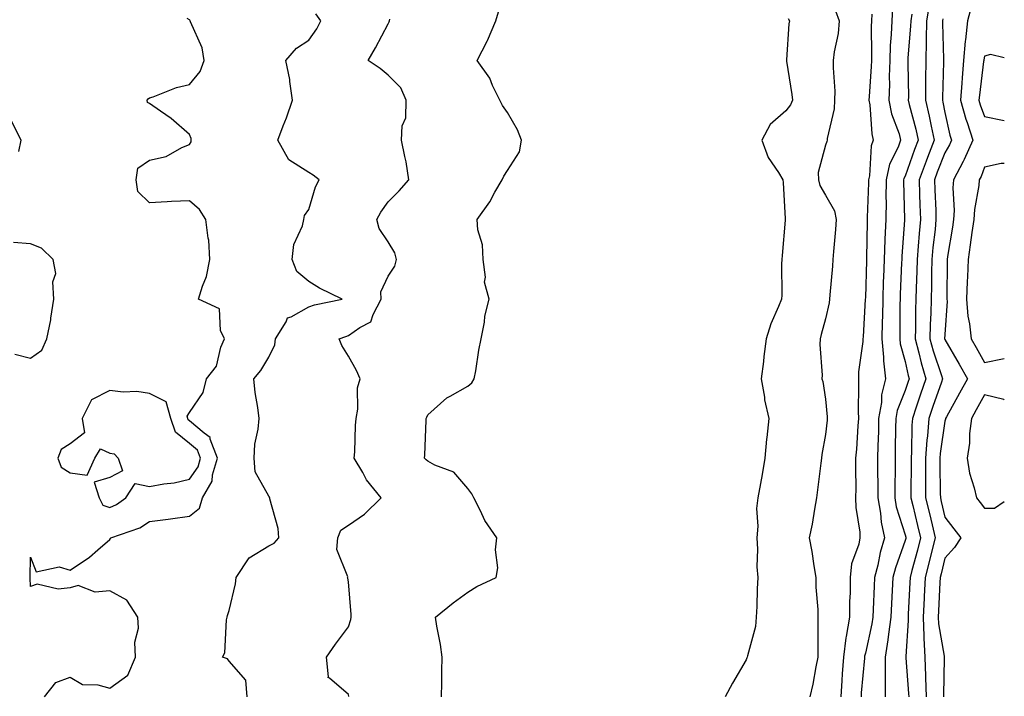
# Model space of a CAD drawing. Units: inches. Extents: x 884003 to 886643, y 7284698 to 7287338.
# Drawn here: x 886395 to 886643, y 7285952 to 7286122 of the extents above; entities that cross this region are included whole.
import ezdxf

# ---------------------------------------------------------------- set-up
doc = ezdxf.new("R2010")
doc.units = ezdxf.units.IN
doc.header["$MEASUREMENT"] = 0
doc.layers.add('Contour_88407284', color=7, linetype='Continuous', true_color=0xb5f847)

msp = doc.modelspace()

# ---------------------------------------------------------------- linework, layer by layer
at = {"layer": 'Contour_88407284'}
for points in [[(886452.55, 7285951.92, 3328), (886452.28, 7285956.15, 3328), (886448.05, 7285960.91, 3328), (886447.62, 7285961.49, 3328), (886446.41, 7285961.92, 3328), (886446.97, 7285963, 3328), (886447.4, 7285971.27, 3328), (886447.58, 7285971.92, 3328), (886447.63, 7285972.34, 3328), (886448.05, 7285973.61, 3328), (886449.66, 7285980.31, 3328), (886449.85, 7285981.92, 3328), (886453.07, 7285986.9, 3328), (886458.05, 7285989.91, 3328), (886459.4, 7285990.57, 3328), (886460.57, 7285991.92, 3328), (886460.34, 7285994.21, 3328), (886458.28, 7286001.69, 3328), (886458.25, 7286001.92, 3328), (886458.22, 7286002.09, 3328), (886458.05, 7286002.41, 3328), (886454.61, 7286008.47, 3328), (886454.32, 7286011.92, 3328), (886454.54, 7286015.44, 3328), (886455.35, 7286019.22, 3328), (886455.58, 7286021.92, 3328), (886455.26, 7286024.7, 3328), (886454.61, 7286028.47, 3328), (886454.28, 7286031.92, 3328), (886456.03, 7286033.94, 3328), (886458.05, 7286037.3, 3328), (886459.52, 7286040.46, 3328), (886459.68, 7286041.92, 3328), (886462.36, 7286046.23, 3328), (886462.72, 7286047.25, 3328), (886463.62, 7286047.49, 3328), (886468.05, 7286049.96, 3328), (886469.51, 7286050.46, 3328), (886476.45, 7286051.92, 3328), (886470.78, 7286054.64, 3328), (886468.05, 7286056.38, 3328), (886465.04, 7286058.91, 3328), (886463.89, 7286061.92, 3328), (886464.33, 7286065.64, 3328), (886466.48, 7286070.35, 3328), (886466.82, 7286071.92, 3328), (886467.01, 7286072.96, 3328), (886468.05, 7286074.49, 3328), (886469.8, 7286080.17, 3328), (886470.73, 7286081.92, 3328), (886469.2, 7286083.07, 3328), (886468.05, 7286083.8, 3328), (886463.07, 7286086.94, 3328), (886460.28, 7286091.92, 3328), (886461.66, 7286095.52, 3328), (886462.47, 7286097.51, 3328), (886464, 7286101.92, 3328), (886463.31, 7286106.66, 3328), (886463.32, 7286107.19, 3328), (886462.32, 7286111.92, 3328), (886464.95, 7286115.03, 3328), (886468.05, 7286117.02, 3328), (886470.1, 7286119.88, 3328), (886471.12, 7286121.92, 3328), (886469.82, 7286123.7, 3328)], [(886501.48, 7285951.92, 3326), (886501.54, 7285955.41, 3326), (886501.56, 7285958.41, 3326), (886501.62, 7285961.92, 3326), (886501.17, 7285965.05, 3326), (886500.27, 7285969.7, 3326), (886499.92, 7285971.92, 3326), (886504.43, 7285975.53, 3326), (886508.05, 7285978.28, 3326), (886510.34, 7285979.63, 3326), (886515.22, 7285981.92, 3326), (886515.63, 7285984.34, 3326), (886515.04, 7285988.91, 3326), (886515.34, 7285991.92, 3326), (886512.39, 7285996.26, 3326), (886511.24, 7285998.73, 3326), (886509.57, 7286001.92, 3326), (886509.07, 7286002.94, 3326), (886508.05, 7286004.3, 3326), (886504.58, 7286008.44, 3326), (886499.76, 7286010.21, 3326), (886498.05, 7286011.14, 3326), (886497.64, 7286011.51, 3326), (886497.21, 7286011.92, 3326), (886497.28, 7286012.69, 3326), (886497.59, 7286021.45, 3326), (886497.62, 7286021.92, 3326), (886497.76, 7286022.21, 3326), (886498.05, 7286022.83, 3326), (886502.83, 7286027.13, 3326), (886503.67, 7286027.55, 3326), (886508.05, 7286030.06, 3326), (886509.06, 7286030.91, 3326), (886509.68, 7286031.92, 3326), (886510.06, 7286033.93, 3326), (886510.86, 7286039.11, 3326), (886511.44, 7286041.92, 3326), (886512.23, 7286046.1, 3326), (886512.36, 7286047.6, 3326), (886513.42, 7286051.92, 3326), (886512.31, 7286056.18, 3326), (886512.5, 7286057.47, 3326), (886511.91, 7286061.92, 3326), (886511.74, 7286065.61, 3326), (886510.62, 7286069.35, 3326), (886510.42, 7286071.92, 3326), (886513.6, 7286076.36, 3326), (886514.91, 7286078.79, 3326), (886516.74, 7286081.92, 3326), (886517.13, 7286082.84, 3326), (886518.05, 7286084.24, 3326), (886521.04, 7286088.93, 3326), (886521.57, 7286091.92, 3326), (886520.6, 7286094.47, 3326), (886518.05, 7286098.87, 3326), (886516.77, 7286100.64, 3326), (886516.13, 7286101.92, 3326), (886514.31, 7286105.66, 3326), (886513.6, 7286107.47, 3326), (886510.44, 7286111.92, 3326), (886512.95, 7286116.82, 3326), (886513.02, 7286116.95, 3326), (886515.14, 7286121.92, 3326), (886515.81, 7286124.16, 3326)], [(886600.55, 7286124.42, 3327), (886601.48, 7286121.92, 3327), (886601.23, 7286118.75, 3327), (886600.22, 7286114.1, 3327), (886600, 7286111.92, 3327), (886599.92, 7286110.05, 3327), (886600.38, 7286104.25, 3327), (886600.3, 7286101.92, 3327), (886600.2, 7286099.77, 3327), (886598.48, 7286092.35, 3327), (886598.45, 7286091.92, 3327), (886598.37, 7286091.6, 3327), (886598.05, 7286090.67, 3327), (886596.17, 7286083.8, 3327), (886596.3, 7286081.92, 3327), (886596.63, 7286080.5, 3327), (886598.05, 7286078.03, 3327), (886600.28, 7286074.15, 3327), (886600.7, 7286071.92, 3327), (886600.54, 7286069.43, 3327), (886600.01, 7286063.88, 3327), (886599.88, 7286061.92, 3327), (886599.76, 7286060.21, 3327), (886599.15, 7286053.01, 3327), (886599.07, 7286051.92, 3327), (886598.95, 7286051.02, 3327), (886598.05, 7286046.96, 3327), (886596.96, 7286043, 3327), (886596.66, 7286041.92, 3327), (886596.61, 7286040.48, 3327), (886597.19, 7286032.78, 3327), (886597.15, 7286031.92, 3327), (886597.32, 7286031.19, 3327), (886598.05, 7286026.79, 3327), (886598.48, 7286022.35, 3327), (886598.49, 7286021.92, 3327), (886598.46, 7286021.51, 3327), (886598.05, 7286017.85, 3327), (886597.13, 7286012.84, 3327), (886597, 7286011.92, 3327), (886596.85, 7286010.72, 3327), (886596.01, 7286003.96, 3327), (886595.76, 7286001.92, 3327), (886595.23, 7285999.1, 3327), (886594.65, 7285995.32, 3327), (886593.95, 7285991.92, 3327), (886594.57, 7285988.43, 3327), (886595.1, 7285984.88, 3327), (886595.6, 7285981.92, 3327), (886595.63, 7285979.5, 3327), (886596.08, 7285973.89, 3327), (886596.11, 7285971.92, 3327), (886596.14, 7285970.02, 3327), (886596.07, 7285963.9, 3327), (886596.1, 7285961.92, 3327), (886595.58, 7285959.45, 3327), (886594.86, 7285955.11, 3327), (886594.12, 7285951.92, 3327)], [(886614.89, 7286125.07, 3329), (886614.72, 7286121.92, 3329), (886614.57, 7286118.44, 3329), (886614.31, 7286115.66, 3329), (886614.17, 7286111.92, 3329), (886614.07, 7286107.94, 3329), (886614.1, 7286105.87, 3329), (886613.99, 7286101.92, 3329), (886614.63, 7286098.5, 3329), (886616.52, 7286093.45, 3329), (886616.91, 7286091.92, 3329), (886616.29, 7286090.15, 3329), (886614.14, 7286085.83, 3329), (886613.25, 7286081.92, 3329), (886613.24, 7286077.11, 3329), (886613.25, 7286076.72, 3329), (886613.24, 7286071.92, 3329), (886612.99, 7286066.98, 3329), (886612.99, 7286066.86, 3329), (886612.75, 7286061.92, 3329), (886612.59, 7286057.38, 3329), (886612.57, 7286056.44, 3329), (886612.41, 7286051.92, 3329), (886612.34, 7286047.62, 3329), (886612.31, 7286046.18, 3329), (886612.24, 7286041.92, 3329), (886612.65, 7286037.32, 3329), (886612.58, 7286036.45, 3329), (886613.16, 7286031.92, 3329), (886612.12, 7286027.85, 3329), (886612.1, 7286025.97, 3329), (886611.4, 7286021.92, 3329), (886611.33, 7286018.64, 3329), (886611.21, 7286015.07, 3329), (886611.13, 7286011.92, 3329), (886611.13, 7286008.83, 3329), (886611.18, 7286005.05, 3329), (886611.18, 7286001.92, 3329), (886611.84, 7285998.13, 3329), (886612.01, 7285995.88, 3329), (886612.88, 7285991.92, 3329), (886611.77, 7285988.2, 3329), (886611.16, 7285985.03, 3329), (886610.37, 7285981.92, 3329), (886610.25, 7285979.72, 3329), (886610.02, 7285973.89, 3329), (886609.92, 7285971.92, 3329), (886609.69, 7285970.28, 3329), (886608.05, 7285962.87, 3329), (886607.85, 7285962.13, 3329), (886607.82, 7285961.92, 3329), (886607.81, 7285961.68, 3329), (886607.03, 7285952.94, 3329), (886606.96, 7285951.92, 3329)], [(886619.73, 7286123.6, 3330), (886619.46, 7286121.92, 3330), (886619.42, 7286120.54, 3330), (886618.77, 7286112.64, 3330), (886618.75, 7286111.92, 3330), (886618.75, 7286111.23, 3330), (886618.87, 7286102.74, 3330), (886618.86, 7286101.92, 3330), (886619.11, 7286100.86, 3330), (886620.77, 7286094.63, 3330), (886621.36, 7286091.92, 3330), (886620.45, 7286089.52, 3330), (886618.05, 7286082.86, 3330), (886617.74, 7286082.23, 3330), (886617.67, 7286081.92, 3330), (886617.67, 7286081.54, 3330), (886617.94, 7286072.03, 3330), (886617.94, 7286071.92, 3330), (886617.94, 7286071.8, 3330), (886617.23, 7286062.74, 3330), (886617.19, 7286061.92, 3330), (886617.16, 7286061.03, 3330), (886616.82, 7286053.15, 3330), (886616.78, 7286051.92, 3330), (886616.76, 7286050.62, 3330), (886616.71, 7286043.26, 3330), (886616.69, 7286041.92, 3330), (886616.8, 7286040.67, 3330), (886618.05, 7286036.28, 3330), (886618.82, 7286032.68, 3330), (886619.05, 7286031.92, 3330), (886618.79, 7286031.18, 3330), (886618.05, 7286028.91, 3330), (886616.04, 7286023.93, 3330), (886615.7, 7286021.92, 3330), (886615.64, 7286019.51, 3330), (886615.57, 7286014.4, 3330), (886615.51, 7286011.92, 3330), (886615.51, 7286009.38, 3330), (886615.45, 7286004.52, 3330), (886615.45, 7286001.92, 3330), (886615.83, 7285999.7, 3330), (886618.05, 7285992.67, 3330), (886618.2, 7285992.07, 3330), (886618.23, 7285991.92, 3330), (886618.2, 7285991.77, 3330), (886618.05, 7285991.22, 3330), (886615.62, 7285984.35, 3330), (886615, 7285981.92, 3330), (886614.83, 7285978.7, 3330), (886614.61, 7285975.37, 3330), (886614.42, 7285971.92, 3330), (886613.84, 7285967.71, 3330), (886613.73, 7285966.25, 3330), (886613.03, 7285961.92, 3330), (886613.03, 7285956.94, 3330), (886613.03, 7285956.9, 3330), (886613.03, 7285951.92, 3330)], [(886624.1, 7286125.87, 3331), (886623.47, 7286121.92, 3331), (886623.35, 7286117.22, 3331), (886623.37, 7286116.6, 3331), (886623.24, 7286111.92, 3331), (886623.2, 7286107.08, 3331), (886623.19, 7286106.77, 3331), (886623.16, 7286101.92, 3331), (886624.09, 7286097.96, 3331), (886624.57, 7286095.41, 3331), (886625.33, 7286091.92, 3331), (886623.67, 7286087.55, 3331), (886623.33, 7286086.65, 3331), (886621.59, 7286081.92, 3331), (886621.7, 7286078.27, 3331), (886621.77, 7286075.64, 3331), (886621.89, 7286071.92, 3331), (886621.55, 7286068.41, 3331), (886621.34, 7286065.21, 3331), (886621.05, 7286061.92, 3331), (886620.98, 7286058.99, 3331), (886620.82, 7286054.69, 3331), (886620.76, 7286051.92, 3331), (886620.7, 7286049.27, 3331), (886620.67, 7286044.55, 3331), (886620.61, 7286041.92, 3331), (886621.53, 7286038.44, 3331), (886622.06, 7286035.93, 3331), (886623.27, 7286031.92, 3331), (886621.94, 7286028.03, 3331), (886620.85, 7286024.72, 3331), (886619.91, 7286021.92, 3331), (886619.76, 7286020.21, 3331), (886619.68, 7286013.55, 3331), (886619.56, 7286011.92, 3331), (886619.57, 7286010.41, 3331), (886619.49, 7286003.37, 3331), (886619.5, 7286001.92, 3331), (886619.96, 7286000.02, 3331), (886621.17, 7285995.04, 3331), (886621.91, 7285991.92, 3331), (886621.14, 7285988.82, 3331), (886619.78, 7285983.66, 3331), (886619.34, 7285981.92, 3331), (886619.28, 7285980.69, 3331), (886618.83, 7285972.7, 3331), (886618.79, 7285971.92, 3331), (886618.83, 7285971.15, 3331), (886618.22, 7285962.09, 3331), (886618.23, 7285961.92, 3331), (886618.23, 7285961.73, 3331), (886618.93, 7285952.8, 3331), (886618.96, 7285951.92, 3331)], [(886634.67, 7286125.31, 3333), (886633.76, 7286121.92, 3333), (886633.23, 7286117.11, 3333), (886633.16, 7286116.8, 3333), (886632.76, 7286111.92, 3333), (886632.39, 7286107.58, 3333), (886632.34, 7286106.22, 3333), (886632.01, 7286101.92, 3333), (886633.33, 7286097.2, 3333), (886633.67, 7286096.3, 3333), (886635.1, 7286091.92, 3333), (886632.94, 7286087.03, 3333), (886632.65, 7286086.52, 3333), (886630.19, 7286081.92, 3333), (886630.04, 7286079.93, 3333), (886630.37, 7286074.24, 3333), (886630.24, 7286071.92, 3333), (886629.96, 7286070.02, 3333), (886628.75, 7286062.62, 3333), (886628.64, 7286061.92, 3333), (886628.62, 7286061.34, 3333), (886628.57, 7286052.44, 3333), (886628.55, 7286051.92, 3333), (886628.59, 7286051.38, 3333), (886628.05, 7286043.07, 3333), (886628, 7286041.97, 3333), (886628, 7286041.92, 3333), (886628.01, 7286041.88, 3333), (886628.05, 7286041.77, 3333), (886631.68, 7286035.55, 3333), (886633.77, 7286031.92, 3333), (886631.71, 7286028.26, 3333), (886628.46, 7286022.33, 3333), (886628.23, 7286021.92, 3333), (886628.21, 7286021.75, 3333), (886628.05, 7286021.2, 3333), (886626.84, 7286013.13, 3333), (886626.75, 7286011.92, 3333), (886626.75, 7286010.62, 3333), (886626.91, 7286003.06, 3333), (886626.92, 7286001.92, 3333), (886627.14, 7286001, 3333), (886628.05, 7285997.12, 3333), (886630.28, 7285994.15, 3333), (886632.06, 7285991.92, 3333), (886630.46, 7285989.51, 3333), (886628.05, 7285986.75, 3333), (886627.12, 7285982.85, 3333), (886626.88, 7285981.92, 3333), (886626.82, 7285980.69, 3333), (886626.46, 7285973.51, 3333), (886626.37, 7285971.92, 3333), (886626.45, 7285970.32, 3333), (886627.86, 7285962.11, 3333), (886627.87, 7285961.92, 3333), (886627.88, 7285961.74, 3333), (886627.73, 7285952.24, 3333), (886627.73, 7285951.92, 3333)], [(886401.64, 7285951.92, 3329), (886404.45, 7285955.52, 3329), (886408.05, 7285956.87, 3329), (886411.16, 7285955.03, 3329), (886415.05, 7285954.92, 3329), (886418.05, 7285954.07, 3329), (886422.58, 7285957.39, 3329), (886424.48, 7285961.92, 3329), (886424.34, 7285965.63, 3329), (886425.29, 7285969.17, 3329), (886425.08, 7285971.92, 3329), (886422.35, 7285976.22, 3329), (886418.05, 7285978.57, 3329), (886414.39, 7285978.26, 3329), (886410.08, 7285979.89, 3329), (886408.05, 7285979.35, 3329), (886405.09, 7285978.96, 3329), (886399.73, 7285980.24, 3329), (886398.05, 7285979.69, 3329), (886397.98, 7285981.84, 3329), (886397.97, 7285981.92, 3329), (886397.98, 7285982, 3329), (886398.05, 7285987.08, 3329), (886399.51, 7285983.38, 3329), (886405.34, 7285984.63, 3329), (886408.05, 7285983.77, 3329), (886412.93, 7285987.04, 3329), (886415.02, 7285988.89, 3329), (886418.05, 7285991.52, 3329), (886418.25, 7285991.71, 3329), (886418.31, 7285991.92, 3329), (886425.55, 7285994.42, 3329), (886428.05, 7285995.99, 3329), (886432.73, 7285996.6, 3329), (886433.3, 7285996.67, 3329), (886438.05, 7285997.31, 3329), (886440.62, 7285999.35, 3329), (886441.39, 7286001.92, 3329), (886443.79, 7286006.18, 3329), (886443.89, 7286007.76, 3329), (886445.1, 7286011.92, 3329), (886443.29, 7286016.69, 3329), (886443.28, 7286017.14, 3329), (886441.76, 7286018.21, 3329), (886438.05, 7286021.35, 3329), (886437.73, 7286021.61, 3329), (886437.63, 7286021.92, 3329), (886437.46, 7286022.51, 3329), (886438.05, 7286023.42, 3329), (886441.52, 7286028.45, 3329), (886442.38, 7286031.92, 3329), (886444.89, 7286035.08, 3329), (886445.98, 7286039.86, 3329), (886446.84, 7286041.92, 3329), (886445.91, 7286044.06, 3329), (886445.59, 7286049.46, 3329), (886440.35, 7286051.92, 3329), (886441.31, 7286055.17, 3329), (886442.34, 7286057.62, 3329), (886443.21, 7286061.92, 3329), (886442.9, 7286066.77, 3329), (886442.75, 7286067.22, 3329), (886442.22, 7286071.92, 3329), (886440.63, 7286074.5, 3329), (886438.05, 7286076.66, 3329), (886433.52, 7286076.45, 3329), (886432.49, 7286076.35, 3329), (886428.05, 7286076.14, 3329), (886425.09, 7286078.96, 3329), (886424.64, 7286081.92, 3329), (886425.09, 7286084.88, 3329), (886428.05, 7286086.85, 3329), (886432.21, 7286087.76, 3329), (886436.16, 7286090.04, 3329), (886438.05, 7286090.79, 3329), (886438.48, 7286091.49, 3329), (886438.54, 7286091.92, 3329), (886438.48, 7286092.35, 3329), (886438.05, 7286093.34, 3329), (886433.5, 7286097.37, 3329), (886430.8, 7286099.17, 3329), (886428.05, 7286101.1, 3329), (886427.53, 7286101.4, 3329), (886427.45, 7286101.92, 3329), (886427.68, 7286102.28, 3329), (886428.05, 7286102.54, 3329), (886428.95, 7286102.82, 3329), (886434.84, 7286105.13, 3329), (886438.05, 7286105.91, 3329), (886440.78, 7286109.19, 3329), (886441.76, 7286111.92, 3329), (886441.23, 7286115.09, 3329), (886438.36, 7286121.61, 3329), (886438.28, 7286121.92, 3329), (886438.17, 7286122.04, 3329), (886438.05, 7286122.14, 3329), (886437.47, 7286122.5, 3329)], [(886478.17, 7285952.04, 3327), (886478.05, 7285952.53, 3327), (886473.32, 7285956.65, 3327), (886472.89, 7285956.76, 3327), (886473.03, 7285956.94, 3327), (886472.53, 7285961.92, 3327), (886474.81, 7285965.16, 3327), (886478.05, 7285969.56, 3327), (886478.63, 7285971.34, 3327), (886478.77, 7285971.92, 3327), (886478.77, 7285972.63, 3327), (886478.05, 7285980.82, 3327), (886477.86, 7285981.72, 3327), (886477.81, 7285981.92, 3327), (886477.86, 7285982.11, 3327), (886475.1, 7285988.97, 3327), (886475.35, 7285991.92, 3327), (886476.17, 7285993.8, 3327), (886478.05, 7285995.11, 3327), (886482.1, 7285997.87, 3327), (886486.26, 7286001.92, 3327), (886482.61, 7286006.48, 3327), (886481.65, 7286008.33, 3327), (886479.53, 7286011.92, 3327), (886479.63, 7286013.5, 3327), (886479.84, 7286020.13, 3327), (886479.96, 7286021.92, 3327), (886480.38, 7286024.25, 3327), (886480.32, 7286029.65, 3327), (886480.97, 7286031.92, 3327), (886480.09, 7286033.96, 3327), (886478.05, 7286037.57, 3327), (886476.42, 7286040.29, 3327), (886475.76, 7286041.92, 3327), (886477.39, 7286042.57, 3327), (886478.05, 7286042.76, 3327), (886480.95, 7286044.82, 3327), (886483.72, 7286046.25, 3327), (886484.23, 7286048.1, 3327), (886486.28, 7286051.92, 3327), (886486.2, 7286053.77, 3327), (886488.05, 7286057.69, 3327), (886489.74, 7286060.23, 3327), (886490.16, 7286061.92, 3327), (886489.73, 7286063.6, 3327), (886488.05, 7286066.32, 3327), (886485.8, 7286069.67, 3327), (886485.19, 7286071.92, 3327), (886486.16, 7286073.81, 3327), (886488.05, 7286076.36, 3327), (886490.84, 7286079.13, 3327), (886493.25, 7286081.92, 3327), (886492.58, 7286086.45, 3327), (886492.2, 7286087.78, 3327), (886491.41, 7286091.92, 3327), (886491.59, 7286095.46, 3327), (886492.48, 7286097.5, 3327), (886492.57, 7286101.92, 3327), (886491.19, 7286105.06, 3327), (886488.05, 7286108.2, 3327), (886486.03, 7286109.9, 3327), (886482.99, 7286111.92, 3327), (886484.83, 7286115.13, 3327), (886488.05, 7286121.16, 3327), (886488.33, 7286121.65, 3327), (886488.42, 7286121.92, 3327), (886488.47, 7286122.34, 3327)], [(886588.6, 7286122.47, 3326), (886589, 7286121.92, 3326), (886588.85, 7286121.12, 3326), (886588.23, 7286112.1, 3326), (886588.2, 7286111.92, 3326), (886588.22, 7286111.74, 3326), (886589.53, 7286103.4, 3326), (886589.71, 7286101.92, 3326), (886589.21, 7286100.76, 3326), (886588.05, 7286099.27, 3326), (886584.13, 7286095.84, 3326), (886582.04, 7286091.92, 3326), (886583.63, 7286087.51, 3326), (886586.19, 7286083.78, 3326), (886587.29, 7286081.92, 3326), (886587.39, 7286081.27, 3326), (886587.87, 7286072.1, 3326), (886587.9, 7286071.92, 3326), (886587.89, 7286071.76, 3326), (886587.1, 7286062.88, 3326), (886587.07, 7286061.92, 3326), (886586.96, 7286060.84, 3326), (886587.05, 7286052.92, 3326), (886586.93, 7286051.92, 3326), (886586.24, 7286050.11, 3326), (886584.27, 7286045.7, 3326), (886583.12, 7286041.92, 3326), (886582.5, 7286037.47, 3326), (886582.4, 7286036.28, 3326), (886581.85, 7286031.92, 3326), (886582.66, 7286027.3, 3326), (886582.72, 7286026.59, 3326), (886583.77, 7286021.92, 3326), (886583.29, 7286017.16, 3326), (886583.22, 7286016.74, 3326), (886582.8, 7286011.92, 3326), (886582.1, 7286007.87, 3326), (886581.67, 7286005.54, 3326), (886581.04, 7286001.92, 3326), (886580.71, 7285999.26, 3326), (886580.98, 7285994.85, 3326), (886580.72, 7285991.92, 3326), (886580.93, 7285989.04, 3326), (886580.73, 7285984.61, 3326), (886580.99, 7285981.92, 3326), (886580.86, 7285979.11, 3326), (886580.73, 7285974.6, 3326), (886580.61, 7285971.92, 3326), (886580.39, 7285969.58, 3326), (886578.38, 7285962.25, 3326), (886578.34, 7285961.92, 3326), (886578.26, 7285961.71, 3326), (886578.05, 7285961.22, 3326), (886574.62, 7285955.35, 3326), (886572.78, 7285951.92, 3326)], [(886609.67, 7286123.54, 3328), (886609.58, 7286121.92, 3328), (886609.52, 7286120.45, 3328), (886609.63, 7286113.5, 3328), (886609.57, 7286111.92, 3328), (886609.53, 7286110.44, 3328), (886609, 7286102.87, 3328), (886608.97, 7286101.92, 3328), (886609.19, 7286100.78, 3328), (886609.65, 7286093.52, 3328), (886610.06, 7286091.92, 3328), (886609.53, 7286090.44, 3328), (886609.06, 7286082.93, 3328), (886608.83, 7286081.92, 3328), (886608.82, 7286081.15, 3328), (886608.54, 7286072.41, 3328), (886608.53, 7286071.92, 3328), (886608.51, 7286071.46, 3328), (886608.33, 7286062.2, 3328), (886608.32, 7286061.92, 3328), (886608.31, 7286061.67, 3328), (886608.05, 7286052.23, 3328), (886608.03, 7286051.94, 3328), (886608.03, 7286051.92, 3328), (886608.03, 7286051.9, 3328), (886607.52, 7286042.45, 3328), (886607.44, 7286041.92, 3328), (886607.41, 7286041.29, 3328), (886606.36, 7286033.62, 3328), (886606.29, 7286031.92, 3328), (886606.36, 7286030.23, 3328), (886606.27, 7286023.7, 3328), (886606.34, 7286021.92, 3328), (886606.18, 7286020.05, 3328), (886605.81, 7286014.16, 3328), (886605.61, 7286011.92, 3328), (886605.54, 7286009.41, 3328), (886605.67, 7286004.3, 3328), (886605.59, 7286001.92, 3328), (886605.64, 7285999.51, 3328), (886606.65, 7285993.33, 3328), (886606.68, 7285991.92, 3328), (886606.4, 7285990.27, 3328), (886604.61, 7285985.37, 3328), (886604.24, 7285981.92, 3328), (886604.2, 7285978.07, 3328), (886604.07, 7285975.9, 3328), (886604.03, 7285971.92, 3328), (886603.26, 7285967.13, 3328), (886603.17, 7285966.8, 3328), (886602.57, 7285961.92, 3328), (886602.26, 7285957.71, 3328), (886602.17, 7285956.04, 3328), (886601.87, 7285951.92, 3328)], [(886627.56, 7286122.41, 3332), (886627.48, 7286121.92, 3332), (886627.47, 7286121.33, 3332), (886627.74, 7286112.23, 3332), (886627.73, 7286111.92, 3332), (886627.73, 7286111.6, 3332), (886627.46, 7286102.52, 3332), (886627.45, 7286101.92, 3332), (886627.57, 7286101.43, 3332), (886628.05, 7286098.84, 3332), (886629.32, 7286093.19, 3332), (886629.73, 7286091.92, 3332), (886629.22, 7286090.75, 3332), (886628.05, 7286088.74, 3332), (886626.15, 7286083.81, 3332), (886625.45, 7286081.92, 3332), (886625.53, 7286079.4, 3332), (886625.74, 7286074.23, 3332), (886625.81, 7286071.92, 3332), (886625.58, 7286069.45, 3332), (886625.03, 7286064.94, 3332), (886624.76, 7286061.92, 3332), (886624.69, 7286058.56, 3332), (886624.67, 7286055.3, 3332), (886624.6, 7286051.92, 3332), (886624.51, 7286048.38, 3332), (886624.39, 7286045.57, 3332), (886624.31, 7286041.92, 3332), (886625.09, 7286038.95, 3332), (886627.24, 7286032.72, 3332), (886627.49, 7286031.92, 3332), (886627.19, 7286031.06, 3332), (886625.04, 7286024.93, 3332), (886624.04, 7286021.92, 3332), (886623.66, 7286017.53, 3332), (886623.5, 7286016.47, 3332), (886623.15, 7286011.92, 3332), (886623.18, 7286007.05, 3332), (886623.18, 7286006.78, 3332), (886623.21, 7286001.92, 3332), (886624.15, 7285998.01, 3332), (886624.82, 7285995.15, 3332), (886625.59, 7285991.92, 3332), (886624.78, 7285988.65, 3332), (886624.11, 7285985.86, 3332), (886623.11, 7285981.92, 3332), (886622.86, 7285977.12, 3332), (886622.84, 7285976.71, 3332), (886622.58, 7285971.92, 3332), (886622.8, 7285967.16, 3332), (886622.77, 7285966.64, 3332), (886623.05, 7285961.92, 3332), (886623.21, 7285957.08, 3332), (886623.2, 7285956.76, 3332), (886623.35, 7285951.92, 3332)], [(886643, 7286112.59, 3334), (886639.55, 7286113.41, 3334), (886638.05, 7286113.04, 3334), (886637.84, 7286112.13, 3334), (886637.82, 7286111.92, 3334), (886637.8, 7286111.68, 3334), (886636.72, 7286103.25, 3334), (886636.62, 7286101.92, 3334), (886636.93, 7286100.81, 3334), (886638.05, 7286097.84, 3334), (886642.97, 7286096.84, 3334), (886643, 7286096.82, 3334)], [(886395.14, 7286089.02, 3330), (886395.73, 7286091.92, 3330), (886393.29, 7286096.68, 3330)], [(886643, 7286085.99, 3334), (886642.19, 7286086.06, 3334), (886638.05, 7286085.07, 3334), (886637.17, 7286082.8, 3334), (886636.69, 7286081.92, 3334), (886636.59, 7286080.46, 3334), (886635.47, 7286074.5, 3334), (886635.33, 7286071.92, 3334), (886634.85, 7286068.72, 3334), (886634.42, 7286065.55, 3334), (886633.87, 7286061.92, 3334), (886633.71, 7286057.57, 3334), (886633.63, 7286056.34, 3334), (886633.47, 7286051.92, 3334), (886633.79, 7286047.66, 3334), (886634.26, 7286045.72, 3334), (886634.64, 7286041.92, 3334), (886635.9, 7286039.76, 3334), (886638.05, 7286036, 3334), (886642.98, 7286036.99, 3334), (886643, 7286037, 3334)], [(886394.18, 7286038.05, 3330), (886398.05, 7286037.11, 3330), (886400.91, 7286039.06, 3330), (886402.2, 7286041.92, 3330), (886403.23, 7286046.74, 3330), (886403.23, 7286047.11, 3330), (886403.96, 7286051.92, 3330), (886403.67, 7286056.3, 3330), (886404.48, 7286058.35, 3330), (886403.79, 7286061.92, 3330), (886400.87, 7286064.74, 3330), (886398.05, 7286065.85, 3330), (886393.83, 7286066.14, 3330)], [(886643, 7286026.63, 3334), (886642.86, 7286026.72, 3334), (886638.05, 7286027.87, 3334), (886635.9, 7286024.07, 3334), (886634.71, 7286021.92, 3334), (886634.25, 7286018.12, 3334), (886634.27, 7286015.7, 3334), (886633.65, 7286011.92, 3334), (886634.28, 7286008.15, 3334), (886635.46, 7286004.51, 3334), (886636.03, 7286001.92, 3334), (886636.9, 7286000.77, 3334), (886638.05, 7285999.34, 3334)], [(886638.05, 7285999.34, 3334), (886640.57, 7285999.4, 3334), (886643, 7286001.06, 3334)]]:
    msp.add_polyline3d(points, dxfattribs=at)
msp.add_polyline3d([(886418.05, 7285999.57, 3330), (886419.68, 7286000.29, 3330), (886422.05, 7286001.92, 3330), (886424.4, 7286005.57, 3330), (886428.05, 7286004.82, 3330), (886431.64, 7286005.5, 3330), (886434.21, 7286005.76, 3330), (886438.05, 7286006.69, 3330), (886440.22, 7286009.75, 3330), (886440.84, 7286011.92, 3330), (886440.07, 7286013.94, 3330), (886438.05, 7286015.66, 3330), (886434.58, 7286018.45, 3330), (886433.4, 7286021.92, 3330), (886432.21, 7286026.08, 3330), (886428.05, 7286028.19, 3330), (886424.8, 7286028.67, 3330), (886421.41, 7286028.56, 3330), (886418.05, 7286028.92, 3330), (886413.4, 7286026.57, 3330), (886411.09, 7286021.92, 3330), (886411.68, 7286018.3, 3330), (886408.05, 7286015.53, 3330), (886405.82, 7286014.15, 3330), (886404.95, 7286011.92, 3330), (886405.81, 7286009.67, 3330), (886408.05, 7286008.21, 3330), (886412.34, 7286007.63, 3330), (886414.28, 7286011.92, 3330), (886415.67, 7286014.29, 3330), (886418.05, 7286013.22, 3330), (886419.17, 7286013.03, 3330), (886420.11, 7286011.92, 3330), (886421.21, 7286008.77, 3330), (886418.05, 7286007.05, 3330), (886414.09, 7286005.88, 3330), (886415.32, 7286001.92, 3330), (886416.29, 7286000.15, 3330)], close=True, dxfattribs=at)

doc.saveas('drawing.dxf')
